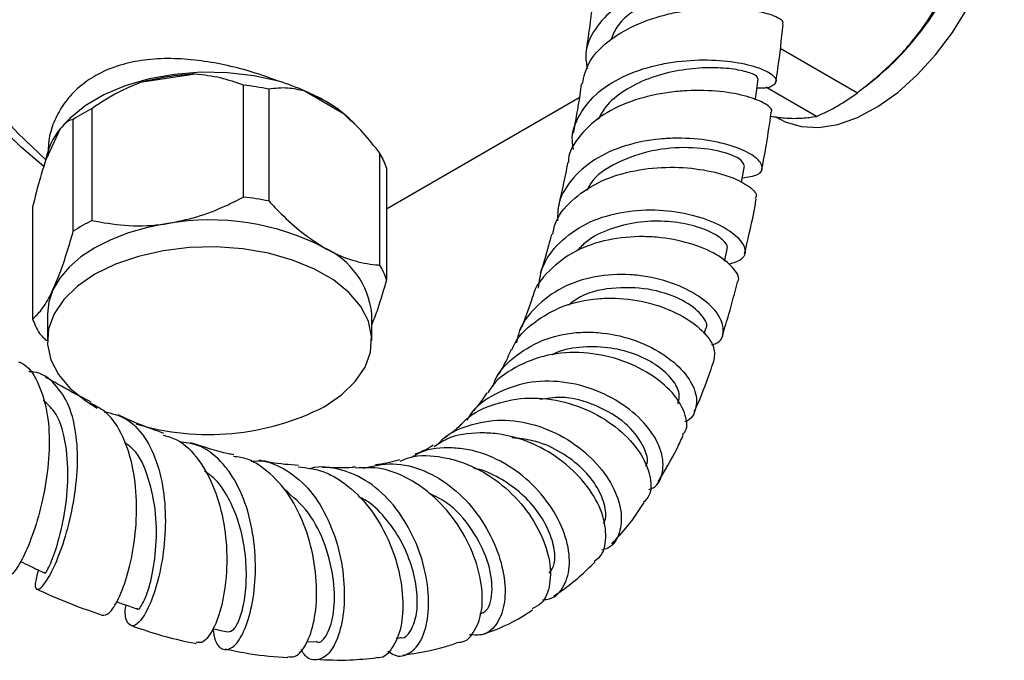
# Model space of a CAD drawing. Units: millimetres. Extents: x 3 to 2496, y 5 to 2495.
# Drawn here: x 227 to 309, y 323 to 377 of the extents above; entities that cross this region are included whole.
import ezdxf

# ---------------------------------------------------------------- set-up
doc = ezdxf.new("R2010")
doc.units = ezdxf.units.MM

msp = doc.modelspace()

# ---------------------------------------------------------------- linework, layer by layer
at = {"color": 7, "linetype": 'Continuous', "lineweight": 25}
for p, q in [((290.142, 374.396), (296.566, 370.687)), ((241.422, 372.235), (236.865, 371.53)), ((245.459, 362), (245.459, 371.308)), ((297.224, 371.195), (297.933, 371.758)), ((247.56, 370.983), (247.56, 361.675)), ((253.851, 368.903), (250.515, 370.829)), ((293.148, 368.714), (288.935, 371.147)), ((257.37, 361.025), (273.412, 370.286)), ((232.828, 369.354), (232.828, 360.046)), ((230.809, 368.357), (230.433, 367.962)), ((231.29, 359.158), (231.29, 368.466)), ((254.973, 367.824), (254.485, 368.336)), ((289.797, 368.671), (290.078, 368.509)), ((230.208, 367.687), (228.987, 365.057)), ((256.807, 356.337), (256.807, 365.645)), ((257.37, 364.432), (257.37, 355.124)), ((227.905, 361.175), (227.905, 351.866)), ((285.491, 356.679), (285.725, 357.628)), ((229.137, 352.27), (229.137, 350.065)), ((256.137, 350.065), (256.137, 352.27)), ((283.798, 350.617), (283.92, 350.985)), ((250.746, 325.022), (251.499, 324.975)), ((258.164, 325.292), (258.455, 325.325))]:
    msp.add_line(p, q, dxfattribs=at)
at = {"color": 7, "linetype": 'Continuous', "lineweight": 25, "flags": 128}
for points in [[(211.659, 410.041), (211.121, 407.427), (210.851, 404.609), (210.852, 401.618), (211.123, 398.488), (211.662, 395.252), (212.462, 391.946), (213.515, 388.606), (214.81, 385.269), (216.332, 381.972), (218.064, 378.749), (219.989, 375.637), (222.083, 372.67), (224.326, 369.88), (226.691, 367.297), (228.993, 365.094)], [(228.85, 364.552), (226.971, 366.127), (224.755, 368.252), (222.631, 370.592), (220.62, 373.121), (218.747, 375.809), (217.033, 378.626), (215.496, 381.541), (214.155, 384.52), (213.025, 387.53), (212.117, 390.536), (211.444, 393.504), (211.011, 396.402), (210.825, 399.195), (210.818, 399.873)], [(290.078, 368.509), (290.535, 368.274), (291.869, 367.87), (293.344, 367.795), (294.923, 368.052), (296.57, 368.634), (298.247, 369.528), (299.914, 370.712), (301.532, 372.16), (303.063, 373.837), (304.471, 375.703), (305.724, 377.715), (306.792, 379.826), (307.649, 381.987), (308.276, 384.146), (308.659, 386.254), (308.787, 388.26)], [(248.386, 371.651), (246.308, 372.1), (244.131, 372.345), (241.914, 372.382), (239.717, 372.209), (237.598, 371.83), (235.616, 371.256), (233.823, 370.503), (232.267, 369.59), (230.992, 368.542), (230.809, 368.357)], [(288.055, 370.088), (288.122, 370.546), (288.312, 371.837)], [(286.898, 363.204), (286.929, 363.367), (287.163, 364.612)], [(239.143, 359.798), (237.471, 359.47), (235.887, 359.019), (234.419, 358.453), (233.091, 357.781), (231.927, 357.014), (230.946, 356.167), (230.165, 355.252), (229.597, 354.287)], [(252.183, 344.555), (253.624, 345.537), (254.766, 346.643), (255.576, 347.842), (256.034, 349.101), (256.126, 350.387), (255.85, 351.665), (255.214, 352.898), (254.235, 354.055), (252.939, 355.102), (251.362, 356.012), (249.548, 356.76), (247.545, 357.326), (245.408, 357.693), (243.195, 357.852), (240.968, 357.799), (238.785, 357.535), (236.708, 357.067), (234.793, 356.408), (233.091, 355.576), (231.65, 354.594), (230.509, 353.488), (229.699, 352.289), (229.241, 351.029), (229.149, 349.743), (229.425, 348.466), (230.061, 347.232), (231.04, 346.076), (232.336, 345.029), (233.292, 344.441)], [(229.597, 354.287), (229.253, 353.287), (229.137, 352.27)]]:
    msp.add_lwpolyline(points, dxfattribs=at)
at = {"color": 7, "linetype": 'Continuous', "lineweight": 25}
for centre, radius, start, end in [((282.158, 390.978), 24.865, 309.37727, 350.62811), ((242.494, 350.221), 22.04, 92.78832, 104.79776), ((242.808, 347.216), 24.238, 78.6932, 83.72072), ((245.06, 357.277), 14.609, 60.16504, 68.07319), ((286.807, 383.645), 16.221, 293.01015, 306.98447), ((246.723, 360.158), 11.282, 50.81617, 60.21292), ((239.111, 356.694), 14.133, 116.39493, 123.59969), ((234.478, 364.107), 5.573, 140.01805, 170.18502), ((251.636, 362.508), 6.048, 18.55113, 31.24579), ((242.808, 337.907), 24.238, 78.6932, 83.72072), ((239.111, 347.386), 14.133, 116.39493, 123.59969), ((242.66, 339.375), 20.723, 62.64283, 99.7711), ((249.352, 351.575), 6.821, 5.8452, 65.47494), ((251.636, 353.2), 6.048, 18.55113, 31.24579), ((233.639, 353.79), 6.048, 198.55113, 211.24579), ((242.555, 363.425), 21.185, 253.4158, 297.03195)]:
    msp.add_arc(centre, radius, start, end, dxfattribs=at)
for points, knots in [([(289.164, 378.519), (289.457, 378.523), (290.328, 378.534), (290.846, 378.905), (290.611, 379.438), (289.349, 379.981), (287.256, 380.347), (284.57, 380.397), (281.615, 380.02), (278.752, 379.158), (276.305, 377.812), (274.622, 376.035), (273.822, 374.261), (274.002, 373.097), (274.066, 372.68)], [0, 0, 0, 0, 0.045942, 0.136728, 0.227439, 0.318034, 0.408478, 0.49876, 0.588903, 0.678968, 0.769046, 0.85923, 0.949589, 1, 1, 1, 1]), ([(296.566, 370.687), (297.521, 371.452), (299.459, 373.005), (301.68, 375.564), (303.342, 378.105), (304.086, 379.703), (304.462, 380.51)], [0, 0, 0, 0, 0.2795367, 0.5677515, 0.7818811, 1, 1, 1, 1]), ([(289.193, 379.188), (289.116, 379.295), (288.953, 379.519), (287.163, 379.829), (284.53, 379.792), (281.436, 379.227), (278.583, 378.009), (276.612, 376.562), (276.175, 375.436), (276.035, 375.074)], [0, 0, 0, 0, 0.143892, 0.300697, 0.457209, 0.613508, 0.769741, 0.926091, 1, 1, 1, 1]), ([(274.523, 378.327), (274.458, 377.746), (274.293, 376.283), (274.078, 374.861), (273.949, 374.004)], [0, 0, 0, 0, 0.397307, 1, 1, 1, 1]), ([(273.672, 371.433), (273.801, 372.011), (274.091, 373.301), (275.677, 374.989), (278.013, 376.399), (280.379, 377.167), (282.808, 377.632), (285.229, 377.81), (287.756, 377.627), (289.546, 377.182), (290.446, 376.692), (290.329, 376.453), (290.29, 376.372)], [0, 0, 0, 0, 0.091328, 0.204133, 0.317096, 0.430266, 0.486354, 0.599745, 0.71347, 0.827383, 0.941425, 1, 1, 1, 1]), ([(289.776, 371.602), (289.831, 371.958), (290.073, 373.516), (290.243, 375.122), (290.374, 376.361)], [0, 0, 0, 0, 0.228082, 1, 1, 1, 1]), ([(248.386, 371.651), (247.519, 371.96), (245.966, 372.513), (243.59, 373.086), (241.358, 373.445), (239.113, 373.569), (236.932, 373.419), (234.92, 372.95), (233.173, 372.196), (231.73, 371.177), (230.596, 369.97), (229.786, 368.589), (229.228, 367.065), (229.204, 365.992), (229.192, 365.436)], [0, 0, 0, 0, 0.102825, 0.18415, 0.265484, 0.35128, 0.437048, 0.521192, 0.605311, 0.683426, 0.761557, 0.839059, 0.916583, 1, 1, 1, 1]), ([(272.935, 365.972), (272.891, 366.209), (272.698, 367.237), (273.359, 368.931), (274.899, 370.823), (277.27, 372.239), (279.63, 372.974), (282.06, 373.378), (284.484, 373.474), (287.015, 373.178), (288.871, 372.616), (289.855, 371.943), (289.793, 371.376), (289.167, 371.037), (288.371, 371.067), (288.199, 371.073)], [0, 0, 0, 0, 0.027261, 0.118394, 0.209209, 0.299713, 0.389943, 0.434469, 0.524332, 0.614216, 0.704135, 0.794199, 0.884495, 0.975055, 1, 1, 1, 1]), ([(245.459, 371.308), (244.83, 371.534), (243.558, 371.992), (242.139, 372.153), (241.422, 372.235)], [0, 0, 0, 0, 0.494311, 1, 1, 1, 1]), ([(288.266, 371.847), (288.243, 371.936), (288.194, 372.128), (287.252, 372.482), (285.71, 372.743), (283.688, 372.794), (281.424, 372.538), (279.141, 371.918), (277.115, 370.9), (275.638, 369.725), (275.162, 368.8), (274.979, 368.445)], [0, 0, 0, 0, 0.100692, 0.219076, 0.337183, 0.455065, 0.57282, 0.690537, 0.808321, 0.926306, 1, 1, 1, 1]), ([(236.865, 371.53), (236.244, 371.272), (234.822, 370.68), (233.547, 369.832), (232.828, 369.354)], [0, 0, 0, 0, 0.436599, 1, 1, 1, 1]), ([(252.328, 369.949), (251.756, 370.256), (250.576, 370.889), (249.13, 371.392), (248.386, 371.651)], [0, 0, 0, 0, 0.484701, 1, 1, 1, 1]), ([(273.584, 371.452), (273.54, 371.131), (273.342, 369.724), (273.099, 368.371), (272.911, 367.326)], [0, 0, 0, 0, 0.227641, 1, 1, 1, 1]), ([(250.515, 370.829), (250.061, 370.929), (249.02, 371.158), (248.086, 371.046), (247.56, 370.983)], [0, 0, 0, 0, 0.436599, 1, 1, 1, 1]), ([(289.339, 369.028), (289.368, 369.055), (289.568, 369.242), (288.975, 369.767), (287.531, 370.396), (285.207, 370.843), (282.857, 370.91), (280.411, 370.685), (277.958, 370.142), (275.337, 368.956), (273.475, 367.252), (272.521, 365.83), (272.507, 364.987), (272.505, 364.909)], [0, 0, 0, 0, 0.019743, 0.134486, 0.24924, 0.363904, 0.478385, 0.534869, 0.648593, 0.762271, 0.875584, 0.988583, 1, 1, 1, 1]), ([(254.44, 368.29), (254.081, 368.661), (253.53, 369.231), (252.639, 369.763), (252.328, 369.949)], [0, 0, 0, 0, 0.651546, 1, 1, 1, 1]), ([(256.807, 365.645), (256.346, 366.234), (255.415, 367.426), (254.377, 368.407), (253.851, 368.903)], [0, 0, 0, 0, 0.494311, 1, 1, 1, 1]), ([(288.606, 364.33), (288.737, 365.01), (289.033, 366.538), (289.26, 368.132), (289.385, 369.018)], [0, 0, 0, 0, 0.4447665, 1, 1, 1, 1]), ([(231.29, 368.466), (231.121, 368.427), (230.78, 368.347), (230.4, 367.909), (230.208, 367.687)], [0, 0, 0, 0, 0.494311, 1, 1, 1, 1]), ([(289.341, 368.725), (289.736, 368.673), (290.757, 368.538), (292.017, 368.55), (292.769, 368.659), (293.148, 368.714)], [0, 0, 0, 0, 0.237861, 0.615413, 1, 1, 1, 1]), ([(286.975, 363.613), (287.455, 363.677), (288.436, 363.806), (288.795, 364.475), (288.218, 365.302), (286.681, 366.129), (284.382, 366.747), (282.046, 366.944), (279.621, 366.823), (277.178, 366.355), (274.572, 365.196), (272.649, 363.463), (271.605, 361.665), (271.605, 360.429), (271.606, 360.015)], [0, 0, 0, 0, 0.088359, 0.180353, 0.271983, 0.363253, 0.454211, 0.54496, 0.589811, 0.680486, 0.77133, 0.862451, 0.953948, 1, 1, 1, 1]), ([(287.126, 364.623), (287.061, 364.811), (286.928, 365.199), (285.178, 365.869), (282.568, 366.207), (279.449, 365.972), (276.545, 364.942), (274.608, 363.724), (274.142, 362.744), (274.053, 362.557)], [0, 0, 0, 0, 0.15254, 0.314896, 0.476696, 0.638233, 0.799872, 0.961975, 1, 1, 1, 1]), ([(228.987, 365.057), (228.821, 364.536), (228.44, 363.343), (228.098, 361.956), (227.905, 361.175)], [0, 0, 0, 0, 0.436599, 1, 1, 1, 1]), ([(272.452, 364.916), (272.387, 364.575), (272.139, 363.27), (271.853, 362.029), (271.642, 361.112)], [0, 0, 0, 0, 0.260914, 1, 1, 1, 1]), ([(271.213, 358.894), (271.257, 359.166), (271.429, 360.228), (272.702, 361.762), (274.875, 363.292), (277.654, 364.221), (280.64, 364.563), (283.502, 364.375), (285.919, 363.779), (287.538, 362.966), (288.271, 362.241), (288.091, 361.939), (288.039, 361.851)], [0, 0, 0, 0, 0.039057, 0.152174, 0.265404, 0.378918, 0.492827, 0.607199, 0.722044, 0.837318, 0.952936, 1, 1, 1, 1]), ([(239.143, 359.798), (239.954, 359.962), (241.6, 360.294), (243.709, 361.122), (244.97, 361.755), (245.459, 362)], [0, 0, 0, 0, 0.372701, 0.756853, 1, 1, 1, 1]), ([(247.56, 361.675), (247.901, 361.316), (248.799, 360.371), (250.34, 358.969), (251.563, 358.18), (252.183, 357.781)], [0, 0, 0, 0, 0.2317224, 0.6106284, 1, 1, 1, 1]), ([(287.157, 357.277), (287.429, 358.399), (287.788, 359.883), (288.072, 361.448), (288.141, 361.829)], [0, 0, 0, 0, 0.756248, 1, 1, 1, 1]), ([(270.002, 354.426), (270.078, 354.977), (270.272, 356.395), (271.668, 358.282), (273.902, 359.886), (276.707, 360.798), (279.702, 361.028), (282.554, 360.659), (284.934, 359.846), (286.586, 358.786), (287.318, 357.711), (287.137, 356.79), (286.27, 356.518), (285.838, 356.382)], [0, 0, 0, 0, 0.060658, 0.156106, 0.251053, 0.345465, 0.439389, 0.532929, 0.626247, 0.719544, 0.813021, 0.906851, 1, 1, 1, 1]), ([(232.828, 360.046), (233.734, 359.885), (235.576, 359.557), (237.746, 359.599), (238.946, 359.77), (239.143, 359.798)], [0, 0, 0, 0, 0.44769, 0.909257, 1, 1, 1, 1]), ([(285.66, 357.658), (285.691, 357.699), (285.839, 357.897), (285.404, 358.452), (284.341, 359.15), (282.637, 359.736), (280.533, 360.041), (278.216, 359.962), (275.958, 359.392), (274.201, 358.568), (273.467, 357.785), (273.218, 357.519)], [0, 0, 0, 0, 0.033629, 0.163127, 0.292102, 0.420631, 0.548862, 0.677015, 0.805288, 0.93387, 1, 1, 1, 1]), ([(229.597, 354.287), (229.815, 354.793), (230.256, 355.822), (230.821, 357.541), (231.159, 358.706), (231.29, 359.158)], [0, 0, 0, 0, 0.372701, 0.756853, 1, 1, 1, 1]), ([(286.554, 354.915), (286.573, 354.936), (286.817, 355.2), (286.381, 356.013), (285.157, 357.119), (282.992, 358.107), (280.71, 358.606), (278.275, 358.763), (275.771, 358.539), (272.98, 357.594), (270.869, 355.945), (269.707, 354.563), (269.555, 353.722), (269.554, 353.719)], [0, 0, 0, 0, 0.009756, 0.127565, 0.245325, 0.362855, 0.479996, 0.53769, 0.653605, 0.769437, 0.884715, 0.999525, 1, 1, 1, 1]), ([(271.091, 358.922), (271.012, 358.6), (270.722, 357.428), (270.393, 356.389), (270.155, 355.634)], [0, 0, 0, 0, 0.2745947, 1, 1, 1, 1]), ([(252.183, 357.781), (252.306, 357.712), (253.091, 357.27), (254.556, 356.677), (255.954, 356.408), (256.695, 356.346), (256.807, 356.337)], [0, 0, 0, 0, 0.077175, 0.493365, 0.923883, 1, 1, 1, 1]), ([(257.37, 355.124), (257.127, 354.284), (256.73, 352.905), (256.304, 351.826), (256.137, 351.404)], [0, 0, 0, 0, 0.609522, 1, 1, 1, 1]), ([(284.44, 349.696), (284.562, 349.729), (285.192, 349.902), (285.518, 350.757), (285.224, 352.047), (283.916, 353.458), (281.813, 354.672), (279.57, 355.335), (277.171, 355.617), (274.683, 355.48), (271.897, 354.568), (269.705, 352.896), (268.429, 351.233), (268.231, 350.1), (268.189, 349.86)], [0, 0, 0, 0, 0.024092, 0.125201, 0.225697, 0.325667, 0.42524, 0.524598, 0.57373, 0.673058, 0.772665, 0.872621, 0.973012, 1, 1, 1, 1]), ([(285.333, 350.524), (285.514, 351.1), (285.961, 352.528), (286.346, 354.019), (286.575, 354.907)], [0, 0, 0, 0, 0.4035973, 1, 1, 1, 1]), ([(227.905, 351.866), (228.148, 352.088), (228.641, 352.539), (229.223, 353.498), (229.545, 354.176), (229.597, 354.287)], [0, 0, 0, 0, 0.44769, 0.909257, 1, 1, 1, 1]), ([(283.896, 351.01), (283.91, 351.021), (284.207, 351.263), (283.679, 352.22), (282.176, 353.444), (279.563, 354.39), (276.512, 354.55), (273.932, 354.092), (272.824, 353.249), (272.499, 353.001)], [0, 0, 0, 0, 0.009151, 0.193571, 0.376937, 0.559554, 0.741851, 0.924295, 1, 1, 1, 1]), ([(267.81, 349.277), (267.838, 349.36), (268.151, 350.282), (269.589, 351.626), (271.988, 353.041), (274.425, 353.556), (276.891, 353.622), (279.341, 353.254), (281.888, 352.253), (283.74, 350.915), (284.767, 349.481), (284.646, 348.713), (284.588, 348.339)], [0, 0, 0, 0, 0.011393, 0.127113, 0.243024, 0.359296, 0.417046, 0.533785, 0.651324, 0.769373, 0.887875, 1, 1, 1, 1]), ([(269.528, 353.725), (269.247, 352.875), (268.915, 351.872), (268.526, 351.032), (268.467, 350.904)], [0, 0, 0, 0, 0.848383, 1, 1, 1, 1]), ([(229.081, 350.031), (228.988, 350.118), (228.778, 350.313), (228.579, 350.532), (228.468, 350.653)], [0, 0, 0, 0, 0.446484, 1, 1, 1, 1]), ([(266.203, 346.203), (266.26, 346.378), (266.611, 347.437), (268.117, 348.907), (270.562, 350.323), (273.007, 350.78), (275.461, 350.745), (277.882, 350.243), (280.384, 349.041), (282.214, 347.476), (283.21, 345.787), (283.181, 344.346), (282.757, 343.46), (282.205, 343.307), (282.196, 343.305)], [0, 0, 0, 0, 0.020566, 0.124551, 0.228023, 0.331021, 0.381779, 0.484117, 0.586479, 0.688891, 0.791544, 0.894611, 0.99821, 1, 1, 1, 1]), ([(267.738, 349.305), (267.598, 348.986), (267.231, 348.143), (266.806, 347.458), (266.542, 347.032)], [0, 0, 0, 0, 0.378358, 1, 1, 1, 1]), ([(281.616, 344.813), (281.691, 345.082), (281.849, 345.654), (281.249, 346.798), (280.026, 347.953), (278.237, 348.915), (276.06, 349.52), (273.743, 349.573), (272.027, 349.339), (271.269, 348.914), (271.165, 348.856)], [0, 0, 0, 0, 0.126659, 0.269677, 0.412036, 0.553828, 0.695187, 0.836317, 0.977444, 1, 1, 1, 1]), ([(282.001, 342.217), (282.088, 342.315), (282.485, 342.765), (282.278, 344.036), (281.288, 345.736), (279.351, 347.358), (276.756, 348.575), (273.775, 349.163), (270.726, 348.979), (268.052, 347.906), (266.342, 346.717), (265.854, 345.786), (265.791, 345.667)], [0, 0, 0, 0, 0.033193, 0.15284, 0.272518, 0.392036, 0.511226, 0.629969, 0.748178, 0.865803, 0.982851, 1, 1, 1, 1]), ([(282.98, 344.143), (283.023, 344.235), (283.514, 345.279), (284.044, 346.689), (284.501, 348.038), (284.602, 348.335)], [0, 0, 0, 0, 0.070437, 0.795228, 1, 1, 1, 1]), ([(226.719, 348.299), (226.868, 348.232), (227.632, 347.887), (228.5, 346.397), (229.228, 343.966), (229.355, 341.002), (229.008, 337.912), (228.317, 335.016), (227.442, 332.618), (226.612, 331.061), (226.037, 330.385), (225.937, 330.568), (225.911, 330.615)], [0, 0, 0, 0, 0.027819, 0.142791, 0.25842, 0.374675, 0.491432, 0.608551, 0.725845, 0.84305, 0.959911, 1, 1, 1, 1]), ([(228.377, 330.963), (228.266, 330.539), (228.025, 329.615), (228.271, 329.203), (228.858, 329.672), (229.689, 331.114), (230.56, 333.358), (231.284, 336.162), (231.688, 339.211), (231.623, 342.159), (231.019, 344.712), (229.798, 346.515), (228.605, 347.429), (227.742, 347.456), (227.604, 347.46)], [0, 0, 0, 0, 0.078053, 0.169871, 0.261791, 0.353604, 0.445102, 0.53609, 0.62647, 0.716208, 0.805446, 0.894347, 0.983153, 1, 1, 1, 1]), ([(232.78, 344.942), (232.226, 345.224), (230.942, 345.874), (229.683, 346.606), (228.967, 347.022)], [0, 0, 0, 0, 0.431771, 1, 1, 1, 1]), ([(279.188, 337.653), (279.314, 337.699), (279.976, 337.939), (280.446, 339.065), (280.373, 340.803), (279.309, 342.77), (277.425, 344.587), (274.897, 345.99), (272.007, 346.734), (269.04, 346.68), (266.397, 345.703), (264.67, 344.533), (264.139, 343.575), (264.056, 343.425)], [0, 0, 0, 0, 0.025465, 0.133608, 0.24118, 0.34807, 0.454272, 0.559886, 0.665088, 0.770105, 0.875179, 0.980514, 1, 1, 1, 1]), ([(228.929, 330.772), (228.926, 330.75), (228.9, 330.545), (229.325, 331.247), (229.961, 332.937), (230.608, 335.609), (230.932, 338.712), (230.695, 341.734), (230.001, 344.028), (229.109, 344.799), (228.783, 345.081)], [0, 0, 0, 0, 0.017968, 0.169359, 0.320363, 0.470599, 0.61973, 0.767825, 0.915077, 1, 1, 1, 1]), ([(263.579, 343.045), (263.623, 343.103), (264.227, 343.888), (266.057, 344.753), (268.847, 345.413), (271.869, 345.135), (274.701, 344.104), (277.061, 342.488), (278.711, 340.541), (279.418, 338.612), (279.399, 337.2), (278.891, 336.731), (278.764, 336.613)], [0, 0, 0, 0, 0.009281, 0.126024, 0.243374, 0.361392, 0.480079, 0.599368, 0.719176, 0.839402, 0.959894, 1, 1, 1, 1]), ([(265.719, 345.709), (265.42, 345.262), (265.003, 344.64), (264.564, 344.175), (264.439, 344.044)], [0, 0, 0, 0, 0.716419, 1, 1, 1, 1]), ([(278.919, 339.602), (278.938, 339.626), (279.248, 340.012), (278.802, 341.373), (277.404, 343.213), (274.916, 344.724), (272.289, 345.495), (270.707, 345.243), (270.136, 345.152)], [0, 0, 0, 0, 0.014435, 0.232798, 0.449598, 0.664953, 0.879256, 1, 1, 1, 1]), ([(233.695, 327.203), (233.877, 327.212), (234.266, 327.23), (235.073, 328.464), (235.852, 330.524), (236.427, 333.264), (236.631, 336.343), (236.35, 339.429), (235.498, 342.118), (234.285, 344.051), (233.177, 344.614), (232.725, 344.843)], [0, 0, 0, 0, 0.10249, 0.21819, 0.334625, 0.451597, 0.568842, 0.686084, 0.803069, 0.919653, 1, 1, 1, 1]), ([(233.873, 344.139), (234.474, 343.998), (235.781, 343.692), (237.297, 342.1), (238.404, 339.766), (238.95, 336.91), (238.989, 333.876), (238.601, 330.991), (237.917, 328.578), (237.1, 326.913), (236.309, 326.161), (235.786, 326.487), (235.544, 327.215), (235.669, 327.965), (235.682, 328.045)], [0, 0, 0, 0, 0.076746, 0.166852, 0.256768, 0.346737, 0.436949, 0.527641, 0.618889, 0.710767, 0.803169, 0.895944, 0.988873, 1, 1, 1, 1]), ([(238.818, 342.335), (238.452, 342.465), (237.228, 342.898), (235.965, 343.426), (235.068, 343.851), (235.038, 343.865)], [0, 0, 0, 0, 0.292507, 0.976712, 1, 1, 1, 1]), ([(261.591, 341.367), (261.656, 341.448), (262.298, 342.252), (264.142, 343.072), (266.889, 343.593), (269.803, 343.135), (272.5, 341.907), (274.735, 340.093), (276.283, 337.969), (277.019, 335.815), (276.84, 334), (276.183, 332.858), (275.45, 332.66), (275.273, 332.612)], [0, 0, 0, 0, 0.0119576, 0.1181434, 0.2237692, 0.329004, 0.4340735, 0.5392659, 0.6448575, 0.7510744, 0.8580758, 0.9659008, 1, 1, 1, 1]), ([(263.549, 343.069), (263.543, 343.063), (263.133, 342.613), (262.696, 342.305), (262.265, 342.002)], [0, 0, 0, 0, 0.0142, 1, 1, 1, 1]), ([(238.769, 342.196), (239.157, 342.087), (240.286, 341.768), (241.779, 340.207), (243.124, 337.778), (243.907, 334.822), (244.106, 332.257), (244.002, 329.844), (243.623, 327.651), (242.869, 325.78), (242.089, 324.819), (241.674, 324.929), (241.526, 324.968)], [0, 0, 0, 0, 0.060404, 0.175792, 0.291824, 0.408383, 0.525408, 0.583427, 0.70073, 0.818043, 0.935001, 1, 1, 1, 1]), ([(274.658, 331.71), (274.809, 331.808), (275.417, 332.204), (275.73, 333.623), (275.429, 335.692), (274.186, 337.955), (272.163, 340.022), (269.548, 341.6), (267.093, 342.302), (264.674, 342.418), (262.776, 342.18), (261.664, 341.435), (261.32, 341.204)], [0, 0, 0, 0, 0.040242, 0.161371, 0.282903, 0.404584, 0.526167, 0.647417, 0.76816, 0.827568, 0.946727, 1, 1, 1, 1]), ([(275.42, 334.832), (275.467, 334.91), (275.712, 335.315), (275.559, 336.453), (274.878, 338.028), (273.542, 339.612), (271.72, 340.919), (269.729, 341.793), (268.382, 341.903), (267.803, 341.951)], [0, 0, 0, 0, 0.040514, 0.209467, 0.37742, 0.544309, 0.710224, 0.875308, 1, 1, 1, 1]), ([(279.968, 338.306), (280.519, 339.208), (281.276, 340.446), (281.896, 341.811), (282.064, 342.182)], [0, 0, 0, 0, 0.728343, 1, 1, 1, 1]), ([(236.587, 327.787), (236.593, 327.769), (236.664, 327.532), (237.15, 328.203), (237.761, 329.869), (238.219, 332.538), (238.242, 335.648), (237.626, 338.631), (236.711, 340.758), (235.811, 341.393), (235.559, 341.571)], [0, 0, 0, 0, 0.01344, 0.170012, 0.326128, 0.48144, 0.635684, 0.788744, 0.940931, 1, 1, 1, 1]), ([(242.905, 326.072), (242.962, 325.725), (243.116, 324.782), (243.777, 324.219), (244.65, 324.458), (245.528, 325.746), (246.204, 327.889), (246.526, 330.643), (246.369, 333.674), (245.675, 336.616), (244.638, 338.717), (243.304, 340.341), (241.907, 341.426), (240.621, 341.561), (240.096, 341.617)], [0, 0, 0, 0, 0.054796, 0.148793, 0.242974, 0.337124, 0.431017, 0.524445, 0.617252, 0.709424, 0.801032, 0.846159, 0.937249, 1, 1, 1, 1]), ([(244.644, 340.55), (244.503, 340.578), (243.327, 340.816), (242.11, 341.209), (241.039, 341.555)], [0, 0, 0, 0, 0.119904, 1, 1, 1, 1]), ([(270.355, 328.486), (270.557, 328.501), (271.343, 328.558), (272.222, 329.585), (272.729, 331.384), (272.382, 333.704), (271.22, 336.144), (269.334, 338.391), (266.915, 340.126), (264.64, 340.958), (262.378, 341.193), (260.699, 341.084), (259.705, 340.476), (259.467, 340.331)], [0, 0, 0, 0, 0.038591, 0.150509, 0.262012, 0.372808, 0.482677, 0.591523, 0.699439, 0.806676, 0.859536, 0.966382, 1, 1, 1, 1]), ([(261.235, 341.346), (260.961, 341.166), (260.516, 340.872), (259.944, 340.673), (259.725, 340.597)], [0, 0, 0, 0, 0.6160501, 1, 1, 1, 1]), ([(249.147, 323.751), (249.353, 323.732), (249.906, 323.682), (250.733, 324.72), (251.404, 326.64), (251.634, 329.275), (251.318, 332.255), (250.406, 335.228), (248.926, 337.839), (247.275, 339.39), (245.817, 340.26), (245.016, 340.36), (244.616, 340.41)], [0, 0, 0, 0, 0.068026, 0.183309, 0.299549, 0.41648, 0.533802, 0.651185, 0.768413, 0.885192, 0.942702, 1, 1, 1, 1]), ([(258.453, 340.136), (257.91, 339.978), (257.304, 339.801), (256.535, 339.721), (256.455, 339.713)], [0, 0, 0, 0, 0.895931, 1, 1, 1, 1]), ([(258.491, 340.027), (258.755, 340.139), (259.848, 340.602), (261.591, 340.471), (263.891, 339.929), (266.139, 338.808), (268.428, 336.805), (270.102, 334.403), (271.01, 331.919), (271.054, 329.738), (270.5, 328.234), (269.75, 327.868), (269.487, 327.74)], [0, 0, 0, 0, 0.03751, 0.155285, 0.213881, 0.332324, 0.451946, 0.572193, 0.692904, 0.813849, 0.934762, 1, 1, 1, 1]), ([(246.102, 340.011), (246.449, 340.035), (247.197, 340.087), (248.657, 339.546), (250.414, 338.386), (252.095, 336.15), (253.261, 333.413), (253.854, 330.484), (253.889, 327.709), (253.43, 325.423), (252.588, 323.88), (251.552, 323.361), (250.69, 323.558), (250.334, 324.207), (250.255, 324.351)], [0, 0, 0, 0, 0.0416382, 0.0896373, 0.1862774, 0.2829539, 0.3796854, 0.4767515, 0.5743703, 0.6727126, 0.7717725, 0.8714546, 0.9715254, 1, 1, 1, 1]), ([(250.036, 339.663), (249.273, 339.717), (248.224, 339.792), (247.099, 340.039), (246.793, 340.106)], [0, 0, 0, 0, 0.728534, 1, 1, 1, 1]), ([(250.017, 339.548), (250.734, 339.467), (251.87, 339.338), (253.719, 338.357), (255.526, 336.816), (257.225, 334.291), (258.343, 331.431), (258.809, 328.594), (258.642, 326.111), (257.906, 324.405), (257.099, 323.577), (256.572, 323.671), (256.486, 323.686)], [0, 0, 0, 0, 0.098042, 0.155383, 0.271291, 0.388179, 0.505621, 0.623492, 0.741546, 0.859511, 0.976999, 1, 1, 1, 1]), ([(257.479, 324.219), (257.651, 324.096), (258.27, 323.652), (259.319, 323.936), (260.347, 325.054), (260.91, 327.078), (260.878, 329.668), (260.196, 332.509), (258.882, 335.236), (257.029, 337.5), (255.143, 338.791), (253.148, 339.441), (251.828, 339.681), (250.994, 339.376), (250.958, 339.363)], [0, 0, 0, 0, 0.039435, 0.142113, 0.24482, 0.347205, 0.448981, 0.549936, 0.650047, 0.749369, 0.848231, 0.897018, 0.995647, 1, 1, 1, 1]), ([(254.781, 339.531), (254.689, 339.52), (253.871, 339.426), (252.903, 339.464), (252.044, 339.498)], [0, 0, 0, 0, 0.112756, 1, 1, 1, 1]), ([(263.419, 324.958), (263.468, 324.959), (264.027, 324.97), (264.774, 325.877), (265.405, 327.617), (265.314, 330.055), (264.486, 332.757), (262.948, 335.404), (260.817, 337.638), (258.704, 338.877), (256.662, 339.538), (255.501, 339.478), (254.782, 339.442)], [0, 0, 0, 0, 0.011497, 0.128693, 0.247307, 0.36686, 0.48683, 0.606861, 0.726563, 0.845791, 0.904419, 1, 1, 1, 1]), ([(255.434, 339.425), (256.252, 339.614), (257.915, 339.997), (260.535, 339.338), (262.963, 337.864), (264.991, 335.703), (266.444, 333.163), (267.224, 330.562), (267.288, 328.211), (266.662, 326.452), (265.602, 325.465), (264.67, 325.545), (264.276, 325.579)], [0, 0, 0, 0, 0.0990577, 0.2011567, 0.3028939, 0.4045427, 0.5065147, 0.6091122, 0.7126768, 0.8172413, 0.9227775, 1, 1, 1, 1]), ([(270.908, 330.701), (271.079, 330.939), (271.455, 331.461), (271.35, 332.844), (270.851, 334.406), (269.864, 336.015), (268.479, 337.498), (266.77, 338.646), (265.434, 339.303), (264.706, 339.396), (264.636, 339.405)], [0, 0, 0, 0, 0.1218449, 0.2678444, 0.4130362, 0.5572967, 0.7006223, 0.8431076, 0.9848793, 1, 1, 1, 1]), ([(244.157, 325.817), (244.323, 325.846), (244.656, 325.905), (245.178, 326.884), (245.576, 328.407), (245.745, 330.409), (245.613, 332.656), (245.117, 334.947), (244.235, 337.017), (243.245, 338.499), (242.464, 339.02), (242.212, 339.189)], [0, 0, 0, 0, 0.118086, 0.237748, 0.357069, 0.475816, 0.59394, 0.711331, 0.82812, 0.944347, 1, 1, 1, 1]), ([(251.504, 325.029), (251.531, 325.009), (251.844, 324.784), (252.482, 325.553), (253.043, 327.314), (253.061, 330.033), (252.366, 333.018), (250.992, 335.852), (249.578, 337.056), (248.877, 337.652)], [0, 0, 0, 0, 0.015908, 0.182717, 0.348934, 0.514145, 0.67795, 0.840411, 1, 1, 1, 1]), ([(258.453, 325.372), (258.484, 325.36), (258.914, 325.2), (259.505, 325.983), (259.945, 327.434), (259.947, 329.28), (259.492, 331.364), (258.597, 333.493), (257.257, 335.365), (256.029, 336.614), (255.218, 336.973), (255.045, 337.05)], [0, 0, 0, 0, 0.013772, 0.189067, 0.320457, 0.451166, 0.580998, 0.709935, 0.837976, 0.965335, 1, 1, 1, 1]), ([(265.144, 327.299), (265.332, 327.382), (265.937, 327.648), (266.276, 329.267), (265.909, 331.719), (264.564, 334.364), (262.801, 336.45), (261.41, 337.106), (260.917, 337.338)], [0, 0, 0, 0, 0.09146, 0.294343, 0.495499, 0.694487, 0.891554, 1, 1, 1, 1]), ([(276.105, 333.141), (276.561, 333.623), (277.561, 334.68), (278.374, 335.906), (278.816, 336.573)], [0, 0, 0, 0, 0.45613, 1, 1, 1, 1]), ([(226.885, 331.673), (227.158, 331.543), (227.83, 331.223), (228.502, 330.904), (228.901, 330.714)], [0, 0, 0, 0, 0.406189, 1, 1, 1, 1]), ([(271.285, 328.808), (271.531, 328.966), (272.807, 329.787), (273.867, 330.807), (274.723, 331.63)], [0, 0, 0, 0, 0.1927015, 1, 1, 1, 1]), ([(228.272, 329.367), (228.344, 329.333), (229.336, 328.866), (231.144, 328.092), (232.886, 327.489), (233.696, 327.209)], [0, 0, 0, 0, 0.040475, 0.55345, 1, 1, 1, 1]), ([(234.881, 328.319), (235.042, 328.264), (235.605, 328.071), (236.168, 327.879), (236.571, 327.741)], [0, 0, 0, 0, 0.285152, 1, 1, 1, 1]), ([(265.44, 325.647), (265.602, 325.7), (266.903, 326.128), (268.265, 326.804), (269.393, 327.557), (269.541, 327.656)], [0, 0, 0, 0, 0.110007, 0.88318, 1, 1, 1, 1]), ([(236.123, 326.338), (236.242, 326.295), (238.006, 325.659), (239.814, 325.165), (241.476, 324.852), (241.505, 324.846)], [0, 0, 0, 0, 0.066199, 0.983327, 1, 1, 1, 1]), ([(242.907, 326.072), (242.927, 326.068), (243.343, 325.981), (243.76, 325.894), (244.157, 325.812)], [0, 0, 0, 0, 0.046313, 1, 1, 1, 1]), ([(258.728, 323.886), (259.949, 324.07), (261.573, 324.315), (263.051, 324.838), (263.416, 324.967)], [0, 0, 0, 0, 0.752426, 1, 1, 1, 1]), ([(243.925, 324.389), (244.621, 324.246), (246.381, 323.885), (248.101, 323.749), (249.141, 323.666)], [0, 0, 0, 0, 0.395323, 1, 1, 1, 1]), ([(251.496, 323.529), (252.438, 323.488), (254.129, 323.413), (255.763, 323.583), (256.487, 323.659)], [0, 0, 0, 0, 0.556963, 1, 1, 1, 1])]:
    msp.add_open_spline(points, degree=3, knots=knots, dxfattribs=at)

doc.saveas('drawing.dxf')
